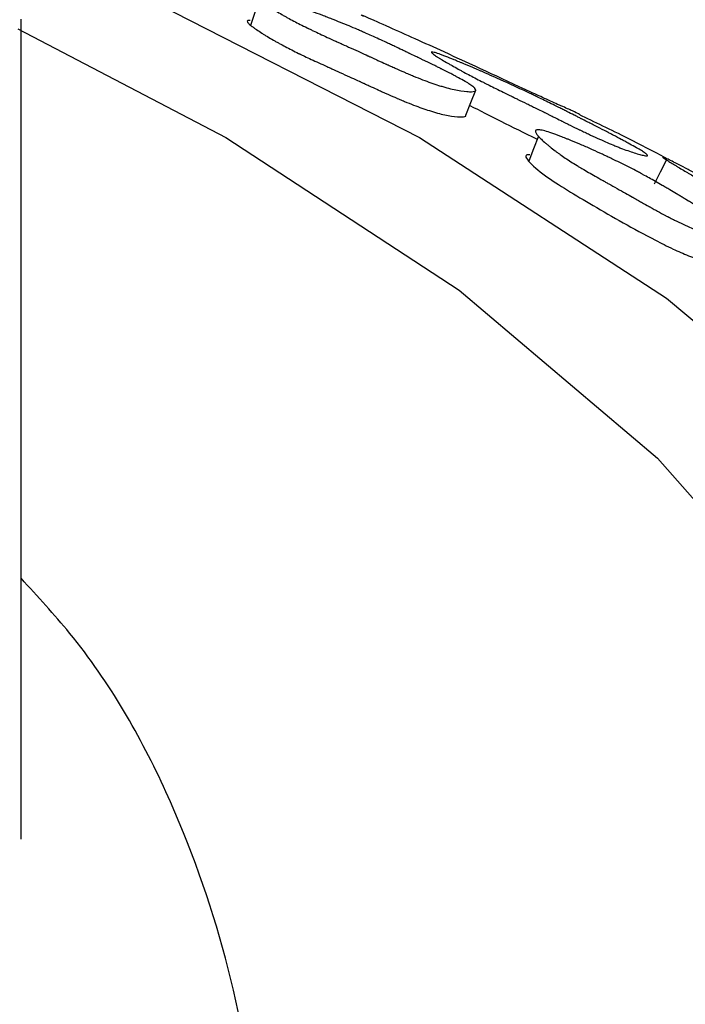
# Model space of a CAD drawing. Units: millimetres. Extents: x 21 to 745, y 43 to 783.
# Drawn here: x 617 to 622, y 599 to 606 of the extents above; entities that cross this region are included whole.
import ezdxf

# ---------------------------------------------------------------- set-up
doc = ezdxf.new("R2010")
doc.units = ezdxf.units.MM

msp = doc.modelspace()

# ---------------------------------------------------------------- linework, layer by layer
at = {"color": 7, "linetype": 'Continuous', "lineweight": 25}
for p, q in [((617.0189, 599.8159), (617.0189, 605.8084)), ((620.3382, 605.2888), (620.3385, 605.2897))]:
    msp.add_line(p, q, dxfattribs=at)
at = {"color": 7, "linetype": 'Continuous', "lineweight": 25, "flags": 128}
for points in [[(617.8951, 605.9831), (619.9288, 604.9429), (621.7306, 603.7689), (623.274, 602.478), (624.5367, 601.0892), (625.5001, 599.6226), (626.1504, 598.0997), (626.4779, 596.5426), (626.4779, 594.9741), (626.1504, 593.417), (625.5001, 591.8941), (624.5367, 590.4275), (623.274, 589.0387), (621.7306, 587.7478), (619.9288, 586.5738), (617.8951, 585.5336), (615.659, 584.6426)], [(618.7573, 605.9494), (618.7262, 605.8558), (618.695, 605.7621)], [(616.9941, 605.7371), (618.5146, 604.9431), (620.2171, 603.8283), (621.6641, 602.5991), (622.8329, 601.2749), (623.7049, 599.8766), (624.2665, 598.4262), (624.5088, 596.9466), (624.4279, 595.4612), (624.0252, 593.9933), (623.307, 592.5661), (622.2846, 591.2022), (620.9741, 589.923), (619.3962, 588.7487), (617.5758, 587.6978), (615.5416, 586.7869), (613.3257, 586.0304), (610.9631, 585.4401), (608.4909, 585.0255), (605.9481, 584.793), (603.375, 584.7463), (600.812, 584.8862), (598.2996, 585.2104), (595.8774, 585.7138)], [(620.2669, 605.1052), (620.3027, 605.1974), (620.3378, 605.2878)], [(620.7957, 604.9521), (620.7604, 604.8606), (620.7251, 604.769)], [(621.7304, 604.7794), (621.6858, 604.69), (621.6413, 604.6006)]]:
    msp.add_lwpolyline(points, dxfattribs=at)
at = {"color": 7, "linetype": 'Continuous', "lineweight": 25}
for points, knots in [([(618.7556, 605.9851), (618.7727, 605.9834), (618.8004, 605.9772), (618.8577, 605.9609), (618.8795, 605.9543), (618.9161, 605.9427), (618.9289, 605.9386), (618.9492, 605.9319), (618.9561, 605.9296), (618.9668, 605.926), (618.9703, 605.9248), (618.9776, 605.9223), (618.982, 605.9208), (619.0091, 605.9116), (619.0343, 605.9028), (619.0735, 605.8888), (619.0869, 605.884), (619.1073, 605.8766), (619.1141, 605.8741), (619.128, 605.869), (619.1357, 605.8662), (619.1674, 605.8544), (619.1924, 605.845), (619.2293, 605.831), (619.2415, 605.8263), (619.2596, 605.8193), (619.2656, 605.8169), (619.2776, 605.8123), (619.2842, 605.8096), (619.3315, 605.7911), (619.3729, 605.7743), (619.4341, 605.7488), (619.4543, 605.7403), (619.4844, 605.7274), (619.4944, 605.7231), (619.5094, 605.7166), (619.5143, 605.7144), (619.5218, 605.7112), (619.5243, 605.7101), (619.5292, 605.7079), (619.5323, 605.7066), (619.5636, 605.6928), (619.5961, 605.6782), (619.6493, 605.6538), (619.6678, 605.6453), (619.6967, 605.6318), (619.7065, 605.6273), (619.7215, 605.6202), (619.7265, 605.6178), (619.7367, 605.6131), (619.7425, 605.6103), (619.7651, 605.5996), (619.7832, 605.591), (619.8101, 605.5781), (619.8191, 605.5738), (619.8326, 605.5674), (619.837, 605.5652), (619.8438, 605.562), (619.846, 605.5609), (619.8493, 605.5593), (619.8505, 605.5588), (619.8527, 605.5577), (619.8543, 605.557), (619.8657, 605.5515), (619.8807, 605.5443), (619.9096, 605.5304), (619.9204, 605.5252), (619.938, 605.5167), (619.9441, 605.5138), (619.957, 605.5076), (619.9641, 605.5041), (619.9964, 605.4886), (620.0192, 605.4775), (620.049, 605.4629), (620.0581, 605.4584), (620.0708, 605.4522), (620.0748, 605.4502), (620.0805, 605.4473), (620.0824, 605.4464), (620.0852, 605.445), (620.0861, 605.4446), (620.0878, 605.4437), (620.0882, 605.4435), (620.1112, 605.4321), (620.131, 605.422), (620.1583, 605.408), (620.167, 605.4035), (620.1794, 605.3971), (620.1834, 605.395), (620.1893, 605.3919), (620.1912, 605.3908), (620.195, 605.3888), (620.1964, 605.3881), (620.236, 605.3669), (620.2657, 605.3498), (620.2992, 605.3283), (620.3085, 605.3219), (620.3196, 605.3132), (620.3229, 605.3106), (620.327, 605.3068), (620.3283, 605.3056), (620.3306, 605.3032), (620.3315, 605.3023), (620.3412, 605.291), (620.3405, 605.2843), (620.3247, 605.2787), (620.3174, 605.2776), (620.2987, 605.2769), (620.2876, 605.2772), (620.2464, 605.2806), (620.2152, 605.2854), (620.163, 605.2967), (620.1452, 605.301), (620.1171, 605.3087), (620.1075, 605.3114), (620.0927, 605.3158), (620.0877, 605.3173), (620.0776, 605.3204), (620.0718, 605.3222), (620.0319, 605.335), (619.9929, 605.3488), (619.9293, 605.3733), (619.9072, 605.3821), (619.8727, 605.3963), (619.861, 605.4011), (619.843, 605.4087), (619.837, 605.4112), (619.8279, 605.4151), (619.8248, 605.4164), (619.8187, 605.4191), (619.815, 605.4207), (619.7928, 605.4303), (619.7719, 605.4394), (619.7388, 605.4541), (619.7275, 605.4592), (619.7101, 605.467), (619.7042, 605.4697), (619.6953, 605.4737), (619.6923, 605.4751), (619.6878, 605.4771), (619.6863, 605.4778), (619.6832, 605.4792), (619.6812, 605.4801), (619.6643, 605.4878), (619.6456, 605.4963), (619.6132, 605.5112), (619.6017, 605.5165), (619.5834, 605.5249), (619.5771, 605.5278), (619.5674, 605.5323), (619.5641, 605.5338), (619.5591, 605.5361), (619.5574, 605.5368), (619.554, 605.5384), (619.5517, 605.5395), (619.5168, 605.5555), (619.4768, 605.5737), (619.4038, 605.6067), (619.3821, 605.6165), (619.3536, 605.6294), (619.3447, 605.6334), (619.3324, 605.639), (619.3285, 605.6407), (619.3228, 605.6433), (619.321, 605.6441), (619.3174, 605.6457), (619.3165, 605.6461), (619.2724, 605.6661), (619.2344, 605.6835), (619.1827, 605.7077), (619.1663, 605.7154), (619.1431, 605.7264), (619.1356, 605.73), (619.1246, 605.7353), (619.121, 605.737), (619.1157, 605.7396), (619.114, 605.7404), (619.1105, 605.7421), (619.1092, 605.7428), (619.0727, 605.7606), (619.0402, 605.7771), (618.9942, 605.8014), (618.9794, 605.8094), (618.9578, 605.8213), (618.9507, 605.8252), (618.9403, 605.8311), (618.9368, 605.8331), (618.93, 605.837), (618.927, 605.8387), (618.908, 605.8497), (618.8933, 605.8583), (618.872, 605.8712), (618.8651, 605.8755), (618.8549, 605.8818), (618.8515, 605.8839), (618.8448, 605.8882), (618.8418, 605.89), (618.8238, 605.9016), (618.8107, 605.9102), (618.7933, 605.9223), (618.7878, 605.9262), (618.7801, 605.9318), (618.7776, 605.9336), (618.7728, 605.9372), (618.7708, 605.9387), (618.7584, 605.9483), (618.7505, 605.955), (618.7419, 605.9636), (618.7395, 605.9662), (618.7368, 605.9698), (618.736, 605.9709), (618.7347, 605.9731), (618.7342, 605.974), (618.732, 605.9793), (618.733, 605.9822), (618.7402, 605.9856), (618.7471, 605.9859), (618.7556, 605.9851)], [0, 0, 0, 0, 0.03125, 0.03125, 0.046875, 0.046875, 0.054688, 0.054688, 0.058594, 0.058594, 0.060547, 0.060547, 0.0625, 0.0625, 0.078125, 0.078125, 0.085938, 0.085938, 0.089844, 0.089844, 0.09375, 0.09375, 0.109375, 0.109375, 0.117188, 0.117188, 0.121094, 0.121094, 0.125, 0.125, 0.15625, 0.15625, 0.171875, 0.171875, 0.179688, 0.179688, 0.183594, 0.183594, 0.185547, 0.185547, 0.1875, 0.1875, 0.21875, 0.21875, 0.234375, 0.234375, 0.242188, 0.242188, 0.246094, 0.246094, 0.25, 0.25, 0.265625, 0.265625, 0.273438, 0.273438, 0.277344, 0.277344, 0.279297, 0.279297, 0.280273, 0.280273, 0.28125, 0.28125, 0.296875, 0.296875, 0.304688, 0.304688, 0.308594, 0.308594, 0.3125, 0.3125, 0.328125, 0.328125, 0.335938, 0.335938, 0.339844, 0.339844, 0.341797, 0.341797, 0.342773, 0.342773, 0.34375, 0.34375, 0.359375, 0.359375, 0.367188, 0.367188, 0.371094, 0.371094, 0.373047, 0.373047, 0.375, 0.375, 0.40625, 0.40625, 0.421875, 0.421875, 0.429688, 0.429688, 0.433594, 0.433594, 0.4375, 0.4375, 0.46875, 0.46875, 0.484375, 0.484375, 0.5, 0.5, 0.53125, 0.53125, 0.546875, 0.546875, 0.554688, 0.554688, 0.558594, 0.558594, 0.5625, 0.5625, 0.59375, 0.59375, 0.609375, 0.609375, 0.617188, 0.617188, 0.621094, 0.621094, 0.623047, 0.623047, 0.625, 0.625, 0.640625, 0.640625, 0.648438, 0.648438, 0.652344, 0.652344, 0.654297, 0.654297, 0.655273, 0.655273, 0.65625, 0.65625, 0.671875, 0.671875, 0.679688, 0.679688, 0.683594, 0.683594, 0.685547, 0.685547, 0.686523, 0.686523, 0.6875, 0.6875, 0.71875, 0.71875, 0.734375, 0.734375, 0.742188, 0.742188, 0.746094, 0.746094, 0.748047, 0.748047, 0.75, 0.75, 0.78125, 0.78125, 0.796875, 0.796875, 0.804688, 0.804688, 0.808594, 0.808594, 0.810547, 0.810547, 0.8125, 0.8125, 0.84375, 0.84375, 0.859375, 0.859375, 0.867188, 0.867188, 0.871094, 0.871094, 0.875, 0.875, 0.890625, 0.890625, 0.898438, 0.898438, 0.902344, 0.902344, 0.90625, 0.90625, 0.921875, 0.921875, 0.929688, 0.929688, 0.933594, 0.933594, 0.9375, 0.9375, 0.953125, 0.953125, 0.960938, 0.960938, 0.964844, 0.964844, 0.96875, 0.96875, 0.984375, 0.984375, 1, 1, 1, 1]), ([(618.6924, 605.7975), (618.684, 605.7983), (618.6773, 605.798), (618.6703, 605.7946), (618.6695, 605.7917), (618.6718, 605.7864), (618.6723, 605.7855), (618.6736, 605.7834), (618.6744, 605.7822), (618.6773, 605.7787), (618.6797, 605.7761), (618.6884, 605.7675), (618.6963, 605.7608), (618.7088, 605.7513), (618.7109, 605.7497), (618.7157, 605.7462), (618.7182, 605.7443), (618.7259, 605.7388), (618.7314, 605.7349), (618.749, 605.7229), (618.7621, 605.7143), (618.7802, 605.7028), (618.7831, 605.7009), (618.7898, 605.6967), (618.7932, 605.6946), (618.8034, 605.6883), (618.8104, 605.684), (618.8317, 605.6712), (618.8464, 605.6625), (618.8654, 605.6516), (618.8684, 605.6499), (618.8752, 605.646), (618.8787, 605.6441), (618.8891, 605.6382), (618.8962, 605.6343), (618.9177, 605.6225), (618.9326, 605.6145), (618.9784, 605.5903), (619.0108, 605.5739), (619.0472, 605.5561), (619.0485, 605.5555), (619.052, 605.5538), (619.0538, 605.5529), (619.059, 605.5504), (619.0626, 605.5486), (619.0735, 605.5434), (619.081, 605.5398), (619.1041, 605.5288), (619.1204, 605.5211), (619.172, 605.4971), (619.2098, 605.4798), (619.2537, 605.4599), (619.2546, 605.4595), (619.2582, 605.4578), (619.26, 605.457), (619.2656, 605.4545), (619.2696, 605.4527), (619.2818, 605.4472), (619.2906, 605.4432), (619.319, 605.4304), (619.3406, 605.4206), (619.4133, 605.3877), (619.4531, 605.3696), (619.4878, 605.3536), (619.4901, 605.3525), (619.4935, 605.351), (619.4952, 605.3502), (619.5001, 605.348), (619.5034, 605.3464), (619.5131, 605.342), (619.5193, 605.3391), (619.5376, 605.3307), (619.5491, 605.3255), (619.5813, 605.3107), (619.5999, 605.3022), (619.6167, 605.2945), (619.6187, 605.2936), (619.6217, 605.2922), (619.6232, 605.2915), (619.6277, 605.2895), (619.6307, 605.2882), (619.6396, 605.2841), (619.6454, 605.2815), (619.6628, 605.2737), (619.674, 605.2686), (619.7069, 605.254), (619.7277, 605.2449), (619.7498, 605.2353), (619.7534, 605.2337), (619.7595, 605.2311), (619.7626, 605.2298), (619.7716, 605.226), (619.7776, 605.2234), (619.7954, 605.2159), (619.8071, 605.211), (619.8413, 605.197), (619.8633, 605.1882), (619.9265, 605.1638), (619.9651, 605.15), (620.0046, 605.1373), (620.0104, 605.1355), (620.0204, 605.1324), (620.0253, 605.1309), (620.0399, 605.1266), (620.0494, 605.1239), (620.0773, 605.1163), (620.0948, 605.112), (620.1464, 605.1008), (620.1771, 605.096), (620.2175, 605.0927), (620.2284, 605.0924), (620.2467, 605.0932), (620.2538, 605.0943), (620.264, 605.098), (620.2666, 605.1007), (620.2669, 605.104)], [0.453125, 0.453125, 0.453125, 0.453125, 0.46875, 0.46875, 0.484375, 0.484375, 0.4882812, 0.4882812, 0.4921875, 0.4921875, 0.5, 0.5, 0.515625, 0.515625, 0.5195312, 0.5195312, 0.5234375, 0.5234375, 0.53125, 0.53125, 0.546875, 0.546875, 0.5507812, 0.5507812, 0.5546875, 0.5546875, 0.5625, 0.5625, 0.578125, 0.578125, 0.5820312, 0.5820312, 0.5859375, 0.5859375, 0.59375, 0.59375, 0.609375, 0.609375, 0.640625, 0.640625, 0.6425781, 0.6425781, 0.6445312, 0.6445312, 0.6484375, 0.6484375, 0.65625, 0.65625, 0.671875, 0.671875, 0.703125, 0.703125, 0.7050781, 0.7050781, 0.7070312, 0.7070312, 0.7109375, 0.7109375, 0.71875, 0.71875, 0.734375, 0.734375, 0.765625, 0.765625, 0.7666016, 0.7666016, 0.7675781, 0.7675781, 0.7695312, 0.7695312, 0.7734375, 0.7734375, 0.78125, 0.78125, 0.796875, 0.796875, 0.7978516, 0.7978516, 0.7988281, 0.7988281, 0.8007812, 0.8007812, 0.8046875, 0.8046875, 0.8125, 0.8125, 0.828125, 0.828125, 0.8300781, 0.8300781, 0.8320312, 0.8320312, 0.8359375, 0.8359375, 0.84375, 0.84375, 0.859375, 0.859375, 0.890625, 0.890625, 0.8945312, 0.8945312, 0.8984375, 0.8984375, 0.90625, 0.90625, 0.921875, 0.921875, 0.953125, 0.953125, 0.96875, 0.96875, 0.984375, 0.984375, 1, 1, 1, 1]), ([(621.094, 605.1137), (621.0944, 605.1135), (621.098, 605.1118), (621.0886, 605.1163), (621.0512, 605.1335), (620.9823, 605.1643), (620.9116, 605.196), (620.8375, 605.2295), (620.5425, 605.3654), (620.1605, 605.5447), (619.7365, 605.7347), (619.5615, 605.8131), (619.504, 605.8375), (619.4989, 605.8391), (619.513, 605.8326), (619.5194, 605.8296)], [0, 0, 0, 0, 0.003065, 0.030275, 0.089081, 0.146806, 0.172744, 0.198444, 0.247518, 0.549419, 0.766269, 0.89664, 0.954521, 0.979164, 1, 1, 1, 1]), ([(620.0347, 605.5647), (620.0433, 605.5624), (620.0551, 605.5585), (620.0776, 605.5505), (620.0859, 605.5474), (620.1019, 605.5414), (620.1105, 605.5381), (620.1379, 605.5275), (620.1585, 605.5193), (620.1927, 605.5054), (620.2047, 605.5004), (620.2236, 605.4926), (620.23, 605.49), (620.2431, 605.4845), (620.2508, 605.4813), (620.2803, 605.4688), (620.3049, 605.4584), (620.3432, 605.4419), (620.3562, 605.4362), (620.3761, 605.4276), (620.3828, 605.4247), (620.3963, 605.4188), (620.4038, 605.4155), (620.4348, 605.4019), (620.4593, 605.391), (620.4953, 605.3749), (620.5072, 605.3696), (620.5249, 605.3616), (620.5308, 605.3589), (620.5425, 605.3536), (620.549, 605.3507), (620.5952, 605.3297), (620.6358, 605.311), (620.6958, 605.2829), (620.7157, 605.2735), (620.7453, 605.2595), (620.7551, 605.2548), (620.7698, 605.2477), (620.7747, 605.2454), (620.782, 605.2419), (620.7845, 605.2407), (620.7894, 605.2384), (620.7924, 605.2369), (620.8231, 605.2221), (620.855, 605.2066), (620.9075, 605.1807), (620.9257, 605.1717), (620.9543, 605.1575), (620.964, 605.1527), (620.9788, 605.1453), (620.9838, 605.1428), (620.9939, 605.1377), (620.9996, 605.1348), (621.0219, 605.1236), (621.0397, 605.1146), (621.0664, 605.1011), (621.0753, 605.0967), (621.0885, 605.0899), (621.0929, 605.0877), (621.0996, 605.0843), (621.1018, 605.0832), (621.1062, 605.0809), (621.1092, 605.0794), (621.1216, 605.0731), (621.1366, 605.0654), (621.1651, 605.0509), (621.1757, 605.0455), (621.1987, 605.0338), (621.2119, 605.027), (621.2503, 605.0073), (621.2729, 604.9956), (621.3022, 604.9804), (621.3113, 604.9757), (621.3237, 604.9693), (621.3276, 604.9672), (621.3332, 604.9643), (621.3351, 604.9633), (621.3377, 604.9619), (621.3386, 604.9615), (621.3404, 604.9606), (621.3407, 604.9604), (621.3634, 604.9485), (621.383, 604.9382), (621.41, 604.9238), (621.4186, 604.9192), (621.4308, 604.9126), (621.4348, 604.9104), (621.4406, 604.9073), (621.4425, 604.9063), (621.4463, 604.9042), (621.4477, 604.9034), (621.487, 604.8821), (621.5167, 604.8652), (621.5505, 604.8449), (621.56, 604.8389), (621.5715, 604.8313), (621.5749, 604.8289), (621.5793, 604.8257), (621.5806, 604.8247), (621.5831, 604.8227), (621.5841, 604.822), (621.59, 604.8169), (621.5925, 604.8139), (621.5928, 604.8098), (621.5908, 604.8088), (621.5819, 604.8086), (621.5754, 604.8094), (621.5585, 604.8127), (621.5483, 604.8152), (621.5101, 604.8256), (621.4807, 604.8348), (621.431, 604.8523), (621.414, 604.8586), (621.387, 604.869), (621.3777, 604.8727), (621.3635, 604.8784), (621.3587, 604.8804), (621.3489, 604.8843), (621.3433, 604.8867), (621.3047, 604.9027), (621.2668, 604.9193), (621.2047, 604.9477), (621.183, 604.9577), (621.1492, 604.9737), (621.1377, 604.9791), (621.1202, 604.9875), (621.1142, 604.9904), (621.1053, 604.9947), (621.1023, 604.9961), (621.0962, 604.999), (621.0926, 605.0008), (621.0708, 605.0114), (621.0503, 605.0214), (621.0177, 605.0374), (621.0065, 605.0429), (620.9893, 605.0514), (620.9835, 605.0543), (620.9747, 605.0586), (620.9718, 605.0601), (620.9673, 605.0623), (620.9658, 605.063), (620.9628, 605.0645), (620.9608, 605.0655), (620.9443, 605.0738), (620.9259, 605.0829), (620.8939, 605.0989), (620.8825, 605.1045), (620.8644, 605.1136), (620.8581, 605.1167), (620.8485, 605.1214), (620.8453, 605.1231), (620.8403, 605.1255), (620.8387, 605.1264), (620.8353, 605.128), (620.833, 605.1292), (620.8147, 605.1383), (620.796, 605.1475), (620.7658, 605.1625), (620.7554, 605.1676), (620.7338, 605.1782), (620.7232, 605.1834), (620.6869, 605.2012), (620.6655, 605.2117), (620.6373, 605.2255), (620.6286, 605.2297), (620.6165, 605.2356), (620.6127, 605.2375), (620.6071, 605.2402), (620.6053, 605.2411), (620.6018, 605.2428), (620.601, 605.2432), (620.5574, 605.2645), (620.5199, 605.2829), (620.4687, 605.3083), (620.4525, 605.3163), (620.4296, 605.3278), (620.4221, 605.3315), (620.4113, 605.337), (620.4077, 605.3388), (620.4025, 605.3414), (620.4008, 605.3423), (620.3973, 605.344), (620.396, 605.3447), (620.3598, 605.363), (620.3275, 605.3798), (620.2816, 605.404), (620.2667, 605.4119), (620.2451, 605.4236), (620.238, 605.4275), (620.2275, 605.4332), (620.2241, 605.4351), (620.2172, 605.4389), (620.2142, 605.4406), (620.195, 605.4512), (620.1802, 605.4595), (620.1587, 605.4717), (620.1516, 605.4758), (620.1413, 605.4817), (620.1379, 605.4837), (620.1311, 605.4877), (620.1281, 605.4894), (620.1097, 605.5001), (620.0964, 605.5081), (620.0785, 605.519), (620.0728, 605.5225), (620.0649, 605.5274), (620.0624, 605.5291), (620.0574, 605.5322), (620.0553, 605.5336), (620.0425, 605.5419), (620.0342, 605.5476), (620.025, 605.5545), (620.0224, 605.5566), (620.0194, 605.5593), (620.0185, 605.5602), (620.017, 605.5617), (620.0164, 605.5624), (620.0114, 605.5689), (620.0175, 605.5695), (620.0347, 605.5647)], [0, 0, 0, 0, 0.015625, 0.015625, 0.023438, 0.023438, 0.03125, 0.03125, 0.046875, 0.046875, 0.054688, 0.054688, 0.058594, 0.058594, 0.0625, 0.0625, 0.078125, 0.078125, 0.085938, 0.085938, 0.089844, 0.089844, 0.09375, 0.09375, 0.109375, 0.109375, 0.117188, 0.117188, 0.121094, 0.121094, 0.125, 0.125, 0.15625, 0.15625, 0.171875, 0.171875, 0.179688, 0.179688, 0.183594, 0.183594, 0.185547, 0.185547, 0.1875, 0.1875, 0.21875, 0.21875, 0.234375, 0.234375, 0.242188, 0.242188, 0.246094, 0.246094, 0.25, 0.25, 0.265625, 0.265625, 0.273438, 0.273438, 0.277344, 0.277344, 0.279297, 0.279297, 0.28125, 0.28125, 0.296875, 0.296875, 0.304688, 0.304688, 0.3125, 0.3125, 0.328125, 0.328125, 0.335938, 0.335938, 0.339844, 0.339844, 0.341797, 0.341797, 0.342773, 0.342773, 0.34375, 0.34375, 0.359375, 0.359375, 0.367188, 0.367188, 0.371094, 0.371094, 0.373047, 0.373047, 0.375, 0.375, 0.40625, 0.40625, 0.421875, 0.421875, 0.429688, 0.429688, 0.433594, 0.433594, 0.4375, 0.4375, 0.453125, 0.453125, 0.46875, 0.46875, 0.484375, 0.484375, 0.5, 0.5, 0.53125, 0.53125, 0.546875, 0.546875, 0.554688, 0.554688, 0.558594, 0.558594, 0.5625, 0.5625, 0.59375, 0.59375, 0.609375, 0.609375, 0.617188, 0.617188, 0.621094, 0.621094, 0.623047, 0.623047, 0.625, 0.625, 0.640625, 0.640625, 0.648438, 0.648438, 0.652344, 0.652344, 0.654297, 0.654297, 0.655273, 0.655273, 0.65625, 0.65625, 0.671875, 0.671875, 0.679688, 0.679688, 0.683594, 0.683594, 0.685547, 0.685547, 0.686523, 0.686523, 0.6875, 0.6875, 0.703125, 0.703125, 0.710938, 0.710938, 0.71875, 0.71875, 0.734375, 0.734375, 0.742188, 0.742188, 0.746094, 0.746094, 0.748047, 0.748047, 0.75, 0.75, 0.78125, 0.78125, 0.796875, 0.796875, 0.804688, 0.804688, 0.808594, 0.808594, 0.810547, 0.810547, 0.8125, 0.8125, 0.84375, 0.84375, 0.859375, 0.859375, 0.867188, 0.867188, 0.871094, 0.871094, 0.875, 0.875, 0.890625, 0.890625, 0.898438, 0.898438, 0.902344, 0.902344, 0.90625, 0.90625, 0.921875, 0.921875, 0.929688, 0.929688, 0.933594, 0.933594, 0.9375, 0.9375, 0.953125, 0.953125, 0.960938, 0.960938, 0.964844, 0.964844, 0.96875, 0.96875, 1, 1, 1, 1]), ([(620.2948, 605.1771), (620.3682, 605.1393), (620.5154, 605.0633), (620.6929, 604.9764), (620.7819, 604.9328)], [0, 0, 0, 0, 0.498108, 1, 1, 1, 1]), ([(621.7261, 604.7926), (621.6323, 604.8418), (621.3987, 604.9641), (621.2074, 605.0551), (621.0929, 605.1096)], [0, 0, 0, 0, 0.401797, 1, 1, 1, 1]), ([(620.8063, 604.9984), (620.8256, 604.9956), (620.8545, 604.9876), (620.9125, 604.9677), (620.9343, 604.9598), (620.9706, 604.9459), (620.9833, 604.9409), (621.0033, 604.9329), (621.0101, 604.9302), (621.0205, 604.926), (621.0241, 604.9245), (621.0312, 604.9216), (621.0354, 604.9199), (621.062, 604.9089), (621.0865, 604.8986), (621.1246, 604.8822), (621.1375, 604.8766), (621.1572, 604.8679), (621.1638, 604.865), (621.1772, 604.8591), (621.1846, 604.8558), (621.2152, 604.8421), (621.2392, 604.8311), (621.2744, 604.8148), (621.286, 604.8094), (621.3033, 604.8012), (621.309, 604.7985), (621.3204, 604.7931), (621.3268, 604.7901), (621.3716, 604.7686), (621.4107, 604.7494), (621.4679, 604.7202), (621.4868, 604.7104), (621.5147, 604.6957), (621.524, 604.6908), (621.5378, 604.6834), (621.5424, 604.681), (621.5493, 604.6773), (621.5516, 604.676), (621.5561, 604.6736), (621.559, 604.672), (621.5878, 604.6564), (621.6176, 604.6398), (621.666, 604.6123), (621.6828, 604.6026), (621.709, 604.5874), (621.7179, 604.5823), (621.7314, 604.5743), (621.736, 604.5717), (621.7451, 604.5663), (621.7504, 604.5632), (621.7708, 604.5511), (621.7871, 604.5415), (621.8114, 604.527), (621.8195, 604.5221), (621.8316, 604.5149), (621.8356, 604.5125), (621.8416, 604.5089), (621.8436, 604.5077), (621.8467, 604.5058), (621.8477, 604.5052), (621.8497, 604.504), (621.8511, 604.5032), (621.8614, 604.497), (621.8749, 604.4889), (621.901, 604.4733), (621.9106, 604.4675), (621.9266, 604.458), (621.9321, 604.4546), (621.9437, 604.4477), (621.9501, 604.4438), (621.9792, 604.4263), (621.9998, 604.4139), (622.0265, 604.3975), (622.0347, 604.3925), (622.0461, 604.3855), (622.0497, 604.3833), (622.0549, 604.3801), (622.0565, 604.379), (622.059, 604.3775), (622.0598, 604.377), (622.0614, 604.376), (622.0617, 604.3758), (622.0823, 604.363), (622.1, 604.3518), (622.1241, 604.3362), (622.1318, 604.3312), (622.1427, 604.324), (622.1462, 604.3216), (622.1513, 604.3182), (622.153, 604.3171), (622.1564, 604.3148), (622.1576, 604.314), (622.1921, 604.2905), (622.2174, 604.2716), (622.2444, 604.2483), (622.2516, 604.2413), (622.2597, 604.2321), (622.2619, 604.2292), (622.2646, 604.2253), (622.2654, 604.224), (622.2668, 604.2215), (622.2673, 604.2205), (622.2719, 604.2088), (622.267, 604.2023), (622.2448, 604.1979), (622.2354, 604.1973), (622.2127, 604.1978), (622.1998, 604.1989), (622.153, 604.2051), (622.119, 604.2119), (622.064, 604.2266), (622.0456, 604.232), (622.0169, 604.2415), (622.0071, 604.2448), (621.9922, 604.2501), (621.9872, 604.2519), (621.9772, 604.2557), (621.9714, 604.2579), (621.9317, 604.2731), (621.8937, 604.2893), (621.8327, 604.3178), (621.8117, 604.3279), (621.7792, 604.3442), (621.7682, 604.3498), (621.7514, 604.3584), (621.7457, 604.3613), (621.7372, 604.3657), (621.7343, 604.3672), (621.7286, 604.3702), (621.7251, 604.3721), (621.7045, 604.383), (621.6851, 604.3934), (621.6545, 604.4101), (621.644, 604.4159), (621.628, 604.4247), (621.6225, 604.4278), (621.6143, 604.4323), (621.6116, 604.4339), (621.6074, 604.4362), (621.606, 604.437), (621.6032, 604.4385), (621.6013, 604.4396), (621.5859, 604.4482), (621.5687, 604.4579), (621.5391, 604.4747), (621.5285, 604.4807), (621.5117, 604.4902), (621.506, 604.4935), (621.4971, 604.4985), (621.4941, 604.5002), (621.4895, 604.5028), (621.488, 604.5037), (621.4849, 604.5055), (621.4827, 604.5067), (621.4509, 604.5248), (621.4142, 604.5454), (621.3474, 604.5828), (621.3275, 604.5939), (621.3013, 604.6085), (621.2932, 604.613), (621.282, 604.6193), (621.2784, 604.6213), (621.2732, 604.6242), (621.2715, 604.6252), (621.2682, 604.627), (621.2674, 604.6275), (621.2271, 604.6501), (621.1925, 604.6698), (621.1457, 604.697), (621.1309, 604.7056), (621.11, 604.7181), (621.1032, 604.7221), (621.0934, 604.728), (621.0902, 604.73), (621.0855, 604.7329), (621.0839, 604.7338), (621.0808, 604.7357), (621.0797, 604.7365), (621.0471, 604.7565), (621.0184, 604.7749), (620.9785, 604.8018), (620.9657, 604.8107), (620.9472, 604.8239), (620.9412, 604.8282), (620.9323, 604.8347), (620.9294, 604.8369), (620.9236, 604.8412), (620.9211, 604.843), (620.9051, 604.8551), (620.8928, 604.8646), (620.8754, 604.8787), (620.8697, 604.8834), (620.8614, 604.8903), (620.8587, 604.8926), (620.8533, 604.8972), (620.8509, 604.8993), (620.8364, 604.9118), (620.8261, 604.9212), (620.8127, 604.9342), (620.8085, 604.9384), (620.8028, 604.9444), (620.8009, 604.9464), (620.7974, 604.9502), (620.7959, 604.9519), (620.7871, 604.9621), (620.7818, 604.9692), (620.7768, 604.9783), (620.7756, 604.981), (620.7746, 604.9847), (620.7743, 604.9858), (620.7741, 604.988), (620.7741, 604.989), (620.7747, 604.9943), (620.7777, 604.9971), (620.7883, 604.9999), (620.7966, 604.9998), (620.8063, 604.9984)], [0, 0, 0, 0, 0.03125, 0.03125, 0.046875, 0.046875, 0.054688, 0.054688, 0.058594, 0.058594, 0.060547, 0.060547, 0.0625, 0.0625, 0.078125, 0.078125, 0.085938, 0.085938, 0.089844, 0.089844, 0.09375, 0.09375, 0.109375, 0.109375, 0.117188, 0.117188, 0.121094, 0.121094, 0.125, 0.125, 0.15625, 0.15625, 0.171875, 0.171875, 0.179688, 0.179688, 0.183594, 0.183594, 0.185547, 0.185547, 0.1875, 0.1875, 0.21875, 0.21875, 0.234375, 0.234375, 0.242188, 0.242188, 0.246094, 0.246094, 0.25, 0.25, 0.265625, 0.265625, 0.273438, 0.273438, 0.277344, 0.277344, 0.279297, 0.279297, 0.280273, 0.280273, 0.28125, 0.28125, 0.296875, 0.296875, 0.304688, 0.304688, 0.308594, 0.308594, 0.3125, 0.3125, 0.328125, 0.328125, 0.335938, 0.335938, 0.339844, 0.339844, 0.341797, 0.341797, 0.342773, 0.342773, 0.34375, 0.34375, 0.359375, 0.359375, 0.367188, 0.367188, 0.371094, 0.371094, 0.373047, 0.373047, 0.375, 0.375, 0.40625, 0.40625, 0.421875, 0.421875, 0.429688, 0.429688, 0.433594, 0.433594, 0.4375, 0.4375, 0.46875, 0.46875, 0.484375, 0.484375, 0.5, 0.5, 0.53125, 0.53125, 0.546875, 0.546875, 0.554688, 0.554688, 0.558594, 0.558594, 0.5625, 0.5625, 0.59375, 0.59375, 0.609375, 0.609375, 0.617188, 0.617188, 0.621094, 0.621094, 0.623047, 0.623047, 0.625, 0.625, 0.640625, 0.640625, 0.648438, 0.648438, 0.652344, 0.652344, 0.654297, 0.654297, 0.655273, 0.655273, 0.65625, 0.65625, 0.671875, 0.671875, 0.679688, 0.679688, 0.683594, 0.683594, 0.685547, 0.685547, 0.686523, 0.686523, 0.6875, 0.6875, 0.71875, 0.71875, 0.734375, 0.734375, 0.742188, 0.742188, 0.746094, 0.746094, 0.748047, 0.748047, 0.75, 0.75, 0.78125, 0.78125, 0.796875, 0.796875, 0.804688, 0.804688, 0.808594, 0.808594, 0.810547, 0.810547, 0.8125, 0.8125, 0.84375, 0.84375, 0.859375, 0.859375, 0.867188, 0.867188, 0.871094, 0.871094, 0.875, 0.875, 0.890625, 0.890625, 0.898438, 0.898438, 0.902344, 0.902344, 0.90625, 0.90625, 0.921875, 0.921875, 0.929688, 0.929688, 0.933594, 0.933594, 0.9375, 0.9375, 0.953125, 0.953125, 0.960938, 0.960938, 0.964844, 0.964844, 0.96875, 0.96875, 0.984375, 0.984375, 1, 1, 1, 1]), ([(620.7342, 604.8151), (620.7295, 604.8156), (620.7199, 604.8167), (620.7068, 604.8149), (620.6981, 604.8031), (620.7327, 604.7553), (620.8634, 604.641), (621.2061, 604.4387), (621.5224, 604.257), (621.7678, 604.1313), (621.8737, 604.0851), (621.9512, 604.0573), (622.0294, 604.0339), (622.112, 604.0182), (622.1679, 604.0165), (622.1885, 604.0242), (622.1875, 604.0315), (622.1872, 604.0341)], [0, 0, 0, 0, 0.009911, 0.020418, 0.044588, 0.101704, 0.230602, 0.445347, 0.684874, 0.745235, 0.79375, 0.818897, 0.84436, 0.901238, 0.958743, 0.985324, 1, 1, 1, 1]), ([(621.7275, 604.7902), (621.7447, 604.7822), (621.7715, 604.7691), (621.8263, 604.7414), (621.847, 604.7309), (621.8817, 604.7131), (621.8938, 604.7068), (621.913, 604.6969), (621.9195, 604.6935), (621.9295, 604.6883), (621.9329, 604.6866), (621.9397, 604.683), (621.9438, 604.6809), (621.9695, 604.6675), (621.9931, 604.6551), (622.0299, 604.6357), (622.0424, 604.6291), (622.0615, 604.619), (622.0679, 604.6156), (622.0808, 604.6088), (622.088, 604.605), (622.1177, 604.5892), (622.141, 604.5767), (622.1754, 604.5583), (622.1867, 604.5522), (622.2036, 604.5431), (622.2092, 604.5401), (622.2203, 604.5341), (622.2265, 604.5308), (622.2704, 604.5071), (622.3088, 604.4862), (622.3654, 604.4552), (622.3841, 604.445), (622.4119, 604.4297), (622.4211, 604.4246), (622.4348, 604.417), (622.4394, 604.4145), (622.4463, 604.4107), (622.4486, 604.4094), (622.4531, 604.4069), (622.456, 604.4053), (622.4849, 604.3893), (622.5148, 604.3726), (622.5635, 604.3453), (622.5804, 604.3358), (622.6068, 604.321), (622.6157, 604.3159), (622.6294, 604.3082), (622.634, 604.3056), (622.6432, 604.3003), (622.6485, 604.2974), (622.6692, 604.2856), (622.6856, 604.2763), (622.7102, 604.2622), (622.7184, 604.2576), (622.7306, 604.2506), (622.7347, 604.2482), (622.7408, 604.2447), (622.7428, 604.2436), (622.7459, 604.2418), (622.7469, 604.2412), (622.7489, 604.2401), (622.7504, 604.2392), (622.7595, 604.234), (622.7726, 604.2265), (622.7989, 604.2113), (622.8087, 604.2056), (622.8252, 604.1961), (622.831, 604.1927), (622.84, 604.1875), (622.8431, 604.1857), (622.8494, 604.182), (622.8531, 604.1799), (622.879, 604.1649), (622.8995, 604.1529), (622.9263, 604.1372), (622.9346, 604.1323), (622.9461, 604.1256), (622.9498, 604.1234), (622.9551, 604.1203), (622.9568, 604.1193), (622.9594, 604.1178), (622.9602, 604.1173), (622.9618, 604.1163), (622.9622, 604.1161), (622.9828, 604.104), (623.0006, 604.0934), (623.025, 604.0789), (623.0327, 604.0742), (623.0438, 604.0676), (623.0474, 604.0655), (623.0526, 604.0623), (623.0543, 604.0613), (623.0577, 604.0592), (623.059, 604.0585), (623.0941, 604.0373), (623.1202, 604.0211), (623.149, 604.0027), (623.1569, 603.9975), (623.1662, 603.9912), (623.1688, 603.9893), (623.1722, 603.9868), (623.1732, 603.9861), (623.175, 603.9847), (623.1756, 603.9841), (623.1827, 603.9781), (623.1805, 603.9774), (623.1632, 603.9837), (623.1556, 603.9868), (623.1365, 603.9949), (623.1255, 603.9998), (623.0847, 604.0184), (623.0542, 604.0327), (623.004, 604.0572), (622.987, 604.0657), (622.9602, 604.0793), (622.9511, 604.084), (622.9371, 604.0912), (622.9323, 604.0936), (622.9228, 604.0986), (622.9173, 604.1015), (622.8797, 604.1212), (622.8432, 604.1408), (622.784, 604.1734), (622.7634, 604.1848), (622.7315, 604.2026), (622.7206, 604.2087), (622.7041, 604.2181), (622.6985, 604.2212), (622.6901, 604.226), (622.6873, 604.2276), (622.6816, 604.2308), (622.6782, 604.2327), (622.6577, 604.2443), (622.6385, 604.2553), (622.6081, 604.2727), (622.5977, 604.2786), (622.5817, 604.2878), (622.5763, 604.2909), (622.5681, 604.2956), (622.5653, 604.2972), (622.5612, 604.2995), (622.5598, 604.3003), (622.557, 604.3019), (622.5551, 604.303), (622.5397, 604.3119), (622.5226, 604.3217), (622.4929, 604.3388), (622.4823, 604.3448), (622.4655, 604.3545), (622.4597, 604.3578), (622.4508, 604.3629), (622.4478, 604.3646), (622.4432, 604.3672), (622.4417, 604.3681), (622.4386, 604.3699), (622.4364, 604.3712), (622.421, 604.3799), (622.4045, 604.3894), (622.3671, 604.4107), (622.3455, 604.4229), (622.3012, 604.448), (622.2814, 604.4591), (622.2552, 604.4738), (622.2471, 604.4784), (622.2358, 604.4848), (622.2322, 604.4868), (622.227, 604.4897), (622.2253, 604.4907), (622.222, 604.4925), (622.2211, 604.493), (622.1808, 604.5156), (622.1461, 604.5351), (622.099, 604.5617), (622.0841, 604.5702), (622.063, 604.5821), (622.0561, 604.586), (622.0462, 604.5917), (622.0429, 604.5935), (622.0381, 604.5963), (622.0365, 604.5972), (622.0334, 604.599), (622.0322, 604.5996), (621.9991, 604.6185), (621.9698, 604.6354), (621.9286, 604.6594), (621.9153, 604.6672), (621.896, 604.6786), (621.8896, 604.6823), (621.8803, 604.6878), (621.8773, 604.6897), (621.8712, 604.6933), (621.8685, 604.6949), (621.8516, 604.705), (621.8386, 604.7128), (621.8198, 604.7241), (621.8137, 604.7278), (621.8047, 604.7333), (621.8018, 604.7351), (621.7959, 604.7386), (621.7933, 604.7402), (621.7776, 604.7498), (621.7662, 604.7568), (621.7512, 604.7662), (621.7465, 604.7692), (621.7399, 604.7733), (621.7378, 604.7746), (621.7338, 604.7772), (621.732, 604.7783), (621.7216, 604.785), (621.7152, 604.7894), (621.7084, 604.7942), (621.7066, 604.7956), (621.7046, 604.7972), (621.7041, 604.7977), (621.7033, 604.7985), (621.703, 604.7988), (621.702, 604.8003), (621.7037, 604.8002), (621.7119, 604.7972), (621.719, 604.7942), (621.7275, 604.7902)], [0, 0, 0, 0, 0.03125, 0.03125, 0.046875, 0.046875, 0.054688, 0.054688, 0.058594, 0.058594, 0.060547, 0.060547, 0.0625, 0.0625, 0.078125, 0.078125, 0.085938, 0.085938, 0.089844, 0.089844, 0.09375, 0.09375, 0.109375, 0.109375, 0.117188, 0.117188, 0.121094, 0.121094, 0.125, 0.125, 0.15625, 0.15625, 0.171875, 0.171875, 0.179688, 0.179688, 0.183594, 0.183594, 0.185547, 0.185547, 0.1875, 0.1875, 0.21875, 0.21875, 0.234375, 0.234375, 0.242188, 0.242188, 0.246094, 0.246094, 0.25, 0.25, 0.265625, 0.265625, 0.273438, 0.273438, 0.277344, 0.277344, 0.279297, 0.279297, 0.280273, 0.280273, 0.28125, 0.28125, 0.296875, 0.296875, 0.304688, 0.304688, 0.308594, 0.308594, 0.310547, 0.310547, 0.3125, 0.3125, 0.328125, 0.328125, 0.335938, 0.335938, 0.339844, 0.339844, 0.341797, 0.341797, 0.342773, 0.342773, 0.34375, 0.34375, 0.359375, 0.359375, 0.367188, 0.367188, 0.371094, 0.371094, 0.373047, 0.373047, 0.375, 0.375, 0.40625, 0.40625, 0.421875, 0.421875, 0.429688, 0.429688, 0.433594, 0.433594, 0.4375, 0.4375, 0.46875, 0.46875, 0.484375, 0.484375, 0.5, 0.5, 0.53125, 0.53125, 0.546875, 0.546875, 0.554688, 0.554688, 0.558594, 0.558594, 0.5625, 0.5625, 0.59375, 0.59375, 0.609375, 0.609375, 0.617188, 0.617188, 0.621094, 0.621094, 0.623047, 0.623047, 0.625, 0.625, 0.640625, 0.640625, 0.648438, 0.648438, 0.652344, 0.652344, 0.654297, 0.654297, 0.655273, 0.655273, 0.65625, 0.65625, 0.671875, 0.671875, 0.679688, 0.679688, 0.683594, 0.683594, 0.685547, 0.685547, 0.686523, 0.686523, 0.6875, 0.6875, 0.703125, 0.703125, 0.71875, 0.71875, 0.734375, 0.734375, 0.742188, 0.742188, 0.746094, 0.746094, 0.748047, 0.748047, 0.75, 0.75, 0.78125, 0.78125, 0.796875, 0.796875, 0.804688, 0.804688, 0.808594, 0.808594, 0.810547, 0.810547, 0.8125, 0.8125, 0.84375, 0.84375, 0.859375, 0.859375, 0.867188, 0.867188, 0.871094, 0.871094, 0.875, 0.875, 0.890625, 0.890625, 0.898438, 0.898438, 0.902344, 0.902344, 0.90625, 0.90625, 0.921875, 0.921875, 0.929688, 0.929688, 0.933594, 0.933594, 0.9375, 0.9375, 0.953125, 0.953125, 0.960938, 0.960938, 0.964844, 0.964844, 0.96875, 0.96875, 0.984375, 0.984375, 1, 1, 1, 1]), ([(618.6533, 597.5435), (618.6589, 597.5921), (618.7131, 598.0606), (618.5423, 598.9556), (618.113, 600.1749), (617.5867, 601.1053), (617.1405, 601.5897), (617.0189, 601.7218)], [0, 0, 0, 0, 0.0330519, 0.3186954, 0.6036855, 0.8919781, 1, 1, 1, 1])]:
    msp.add_open_spline(points, degree=3, knots=knots, dxfattribs=at)

doc.saveas('drawing.dxf')
